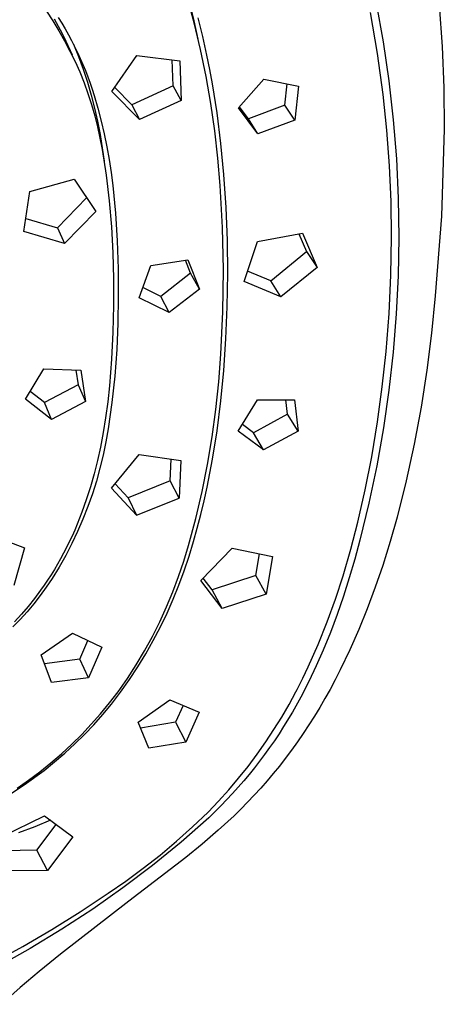
# Model space of a CAD drawing. Units: millimetres. Extents: x -689 to 526, y -1661 to 1886.
# Drawn here: x 499 to 526, y 1060 to 1123 of the extents above; entities that cross this region are included whole.
import ezdxf

# ---------------------------------------------------------------- set-up
doc = ezdxf.new("R2010")
doc.units = ezdxf.units.MM
doc.header["$MEASUREMENT"] = 0
doc.layers.add('Default', color=7, linetype='Continuous', true_color=0x000000)

msp = doc.modelspace()

# ---------------------------------------------------------------- linework, layer by layer
at = {"layer": 'Default', "color": 7, "true_color": 0xffffff}
for p, q in [((500.971, 1123.116), (501.38, 1122.501)), ((510.412, 1122.499), (510.124, 1123.656)), ((510.396, 1122.379), (510.16, 1123.305)), ((522.038, 1123.627), (522.479, 1121.16)), ((526.061, 1123.509), (526.251, 1120.87)), ((501.38, 1122.501), (501.767, 1121.873)), ((501.457, 1122.639), (501.723, 1122.167)), ((501.726, 1122.71), (501.954, 1122.35)), ((510.661, 1121.334), (510.412, 1122.499)), ((510.968, 1121.505), (510.672, 1122.685)), ((522.115, 1120.419), (521.676, 1123.026)), ((501.723, 1122.167), (501.975, 1121.687)), ((501.767, 1121.873), (502.133, 1121.232)), ((501.954, 1122.35), (502.173, 1121.986)), ((502.173, 1121.986), (502.382, 1121.617)), ((510.806, 1120.673), (510.396, 1122.379)), ((501.975, 1121.687), (502.212, 1121.2)), ((502.133, 1121.232), (502.477, 1120.578)), ((502.212, 1121.2), (502.623, 1120.326)), ((502.382, 1121.617), (502.583, 1121.244)), ((502.583, 1121.244), (502.775, 1120.867)), ((511.224, 1120.317), (510.968, 1121.505)), ((502.477, 1120.578), (502.798, 1119.914)), ((502.699, 1121.016), (503.02, 1120.218)), ((502.775, 1120.867), (502.959, 1120.487)), ((511.163, 1118.954), (510.806, 1120.673)), ((522.479, 1121.16), (522.839, 1118.68)), ((526.251, 1120.87), (526.357, 1118.225)), ((502.959, 1120.487), (503.134, 1120.103)), ((503.02, 1120.218), (503.315, 1119.41)), ((503.134, 1120.103), (503.301, 1119.715)), ((505.152, 1117.986), (506.75, 1120.298)), ((506.75, 1120.298), (509.484, 1119.96)), ((509.059, 1118.355), (508.997, 1120.017)), ((509.484, 1119.96), (509.586, 1117.417)), ((511.41, 1119.399), (511.224, 1120.317)), ((522.467, 1117.798), (522.115, 1120.419)), ((502.798, 1119.914), (503.097, 1119.239)), ((503.301, 1119.715), (503.461, 1119.324)), ((503.315, 1119.41), (503.585, 1118.594)), ((503.461, 1119.324), (503.612, 1118.93)), ((511.579, 1118.478), (511.41, 1119.399)), ((503.097, 1119.239), (503.372, 1118.554)), ((503.612, 1118.93), (503.756, 1118.534)), ((511.468, 1117.226), (511.163, 1118.954)), ((513.233, 1116.948), (514.857, 1118.789)), ((514.857, 1118.789), (517.073, 1118.344)), ((522.839, 1118.68), (523.119, 1116.19)), ((503.372, 1118.554), (503.624, 1117.86)), ((503.585, 1118.594), (503.828, 1117.769)), ((503.756, 1118.534), (503.893, 1118.135)), ((503.893, 1118.135), (504.023, 1117.734)), ((506.424, 1117.142), (505.335, 1118.251)), ((509.059, 1118.355), (506.424, 1117.142)), ((509.586, 1117.417), (509.059, 1118.355)), ((511.872, 1116.627), (511.579, 1118.478)), ((516.194, 1117.112), (516.351, 1118.486)), ((517.073, 1118.344), (516.827, 1116.159)), ((526.357, 1118.225), (526.379, 1115.579)), ((503.624, 1117.86), (503.852, 1117.158)), ((503.828, 1117.769), (504.046, 1116.937)), ((504.023, 1117.734), (504.262, 1116.925)), ((506.917, 1116.197), (505.152, 1117.986)), ((509.586, 1117.417), (506.917, 1116.197)), ((522.702, 1115.528), (522.467, 1117.798)), ((503.852, 1117.158), (504.057, 1116.449)), ((504.046, 1116.937), (504.238, 1116.099)), ((504.262, 1116.925), (504.474, 1116.11)), ((506.424, 1117.142), (506.917, 1116.197)), ((511.719, 1115.489), (511.468, 1117.226)), ((514.477, 1115.297), (513.233, 1116.948)), ((513.876, 1116.253), (513.3, 1117.024)), ((516.194, 1117.112), (513.876, 1116.253)), ((516.827, 1116.159), (516.194, 1117.112)), ((504.057, 1116.449), (504.237, 1115.733)), ((512.118, 1114.664), (511.872, 1116.627)), ((514.477, 1115.297), (513.876, 1116.253)), ((516.827, 1116.159), (514.477, 1115.297)), ((523.119, 1116.19), (523.317, 1113.692)), ((504.237, 1115.733), (504.393, 1115.012)), ((504.238, 1116.099), (504.403, 1115.255)), ((504.474, 1116.11), (504.663, 1115.29)), ((526.379, 1115.579), (526.193, 1110.027)), ((504.393, 1115.012), (504.524, 1114.285)), ((504.403, 1115.255), (504.542, 1114.407)), ((504.663, 1115.29), (504.828, 1114.467)), ((511.917, 1113.745), (511.719, 1115.489)), ((522.872, 1113.253), (522.702, 1115.528)), ((504.524, 1114.285), (504.783, 1112.649)), ((504.542, 1114.407), (504.654, 1113.554)), ((504.828, 1114.467), (504.972, 1113.643)), ((512.306, 1112.693), (512.118, 1114.664)), ((512.062, 1111.997), (511.917, 1113.745)), ((523.317, 1113.692), (523.434, 1111.189)), ((504.972, 1113.643), (505.097, 1112.818)), ((522.975, 1110.974), (522.872, 1113.253)), ((499.919, 1111.611), (502.744, 1112.389)), ((502.744, 1112.389), (504.117, 1110.334)), ((504.783, 1112.649), (504.986, 1111.005)), ((505.097, 1112.818), (505.203, 1111.996)), ((512.446, 1110.589), (512.306, 1112.693)), ((505.203, 1111.996), (505.373, 1110.226)), ((512.212, 1109.307), (512.062, 1111.997)), ((499.53, 1109.065), (499.919, 1111.611)), ((503.539, 1111.197), (501.688, 1109.285)), ((523.434, 1111.189), (523.47, 1108.683)), ((504.986, 1111.005), (505.132, 1109.355)), ((512.527, 1108.481), (512.446, 1110.589)), ((523.012, 1108.692), (522.975, 1110.974)), ((499.657, 1109.892), (501.688, 1109.285)), ((504.117, 1110.334), (502.128, 1108.289)), ((505.373, 1110.226), (505.488, 1108.452)), ((526.193, 1110.027), (525.798, 1104.959)), ((501.688, 1109.285), (502.128, 1108.289)), ((505.132, 1109.355), (505.22, 1107.701)), ((512.27, 1106.614), (512.212, 1109.307)), ((502.128, 1108.289), (499.53, 1109.065)), ((514.458, 1108.411), (517.318, 1108.955)), ((517.099, 1108.912), (517.58, 1107.77)), ((517.318, 1108.955), (518.253, 1106.761)), ((522.971, 1106.26), (523.012, 1108.692)), ((523.469, 1108.675), (523.427, 1106.233)), ((523.47, 1108.683), (523.469, 1108.675)), ((505.488, 1108.452), (505.549, 1106.676)), ((512.552, 1106.368), (512.527, 1108.481)), ((513.59, 1105.866), (514.458, 1108.411)), ((505.22, 1107.701), (505.251, 1106.045)), ((515.303, 1105.908), (517.58, 1107.77)), ((517.58, 1107.77), (518.253, 1106.761)), ((506.89, 1104.816), (507.637, 1106.897)), ((507.637, 1106.897), (510.009, 1107.247)), ((510.176, 1106.403), (509.857, 1107.224)), ((510.009, 1107.247), (510.741, 1105.385)), ((518.253, 1106.761), (515.944, 1104.886)), ((505.549, 1106.676), (505.555, 1104.898)), ((510.176, 1106.403), (508.277, 1104.918)), ((510.741, 1105.385), (510.176, 1106.403)), ((512.235, 1103.921), (512.27, 1106.614)), ((512.52, 1104.255), (512.552, 1106.368)), ((515.303, 1105.908), (513.817, 1106.529)), ((522.854, 1103.831), (522.971, 1106.26)), ((523.427, 1106.233), (523.307, 1103.794)), ((505.251, 1106.045), (505.258, 1104.333)), ((515.944, 1104.886), (513.59, 1105.866)), ((515.944, 1104.886), (515.303, 1105.908)), ((505.555, 1104.898), (505.538, 1103.206)), ((508.277, 1104.918), (507.126, 1105.473)), ((508.817, 1103.891), (508.277, 1104.918)), ((510.741, 1105.385), (508.817, 1103.891)), ((525.798, 1104.959), (525.566, 1102.577)), ((505.258, 1104.333), (505.218, 1102.622)), ((508.817, 1103.891), (506.89, 1104.816)), ((512.437, 1102.216), (512.52, 1104.255)), ((512.108, 1101.23), (512.235, 1103.921)), ((522.662, 1101.406), (522.854, 1103.831)), ((523.307, 1103.794), (523.111, 1101.359)), ((505.538, 1103.206), (505.465, 1101.516)), ((505.218, 1102.622), (505.131, 1100.913)), ((525.566, 1102.577), (525.264, 1100.203)), ((512.297, 1100.18), (512.437, 1102.216)), ((505.465, 1101.516), (505.335, 1099.829)), ((511.982, 1099.462), (512.108, 1101.23)), ((522.419, 1099.153), (522.662, 1101.406)), ((523.111, 1101.359), (522.838, 1098.932)), ((505.131, 1100.913), (504.999, 1099.206)), ((499.629, 1098.346), (500.801, 1100.285)), ((500.801, 1100.285), (503.162, 1100.206)), ((502.848, 1100.215), (502.989, 1099.268)), ((503.162, 1100.206), (503.465, 1098.207)), ((505.335, 1099.829), (505.15, 1098.147)), ((512.11, 1098.253), (512.297, 1100.18)), ((525.264, 1100.203), (524.893, 1097.838)), ((502.989, 1099.268), (500.84, 1098.134)), ((502.989, 1099.268), (503.465, 1098.207)), ((504.999, 1099.206), (504.887, 1098.187)), ((511.799, 1097.698), (511.982, 1099.462)), ((500.84, 1098.134), (499.928, 1098.839)), ((522.113, 1096.907), (522.419, 1099.153)), ((522.838, 1098.932), (522.488, 1096.515)), ((501.29, 1097.067), (499.629, 1098.346)), ((501.29, 1097.067), (500.84, 1098.134)), ((503.465, 1098.207), (501.29, 1097.067)), ((504.887, 1098.187), (504.749, 1097.172)), ((505.15, 1098.147), (504.908, 1096.472)), ((511.866, 1096.333), (512.11, 1098.253)), ((513.218, 1096.32), (514.458, 1098.305)), ((514.458, 1098.305), (516.803, 1098.306)), ((516.373, 1097.398), (516.266, 1098.303)), ((516.803, 1098.306), (517.042, 1096.317)), ((511.56, 1095.941), (511.799, 1097.698)), ((516.373, 1097.398), (514.195, 1096.216)), ((517.042, 1096.317), (516.373, 1097.398)), ((524.893, 1097.838), (524.452, 1095.486)), ((504.749, 1097.172), (504.597, 1096.229)), ((514.195, 1096.216), (513.483, 1096.743)), ((521.743, 1094.671), (522.113, 1096.907)), ((504.597, 1096.229), (504.419, 1095.291)), ((504.908, 1096.472), (504.765, 1095.627)), ((511.579, 1094.53), (511.866, 1096.333)), ((514.836, 1095.125), (513.218, 1096.32)), ((514.836, 1095.125), (514.195, 1096.216)), ((517.042, 1096.317), (514.836, 1095.125)), ((522.488, 1096.515), (522.063, 1094.11)), ((504.765, 1095.627), (504.592, 1094.788)), ((511.266, 1094.193), (511.56, 1095.941)), ((524.452, 1095.486), (523.944, 1093.148)), ((504.419, 1095.291), (504.231, 1094.438)), ((505.128, 1092.667), (506.889, 1094.824)), ((506.889, 1094.824), (509.551, 1094.439)), ((504.231, 1094.438), (504.02, 1093.591)), ((504.592, 1094.788), (504.392, 1093.955)), ((508.874, 1093.144), (508.937, 1094.525)), ((509.551, 1094.439), (509.448, 1092.034)), ((510.916, 1092.455), (511.266, 1094.193)), ((511.232, 1092.737), (511.579, 1094.53)), ((521.333, 1092.576), (521.743, 1094.671)), ((504.02, 1093.591), (503.783, 1092.752)), ((504.392, 1093.955), (504.162, 1093.129)), ((522.063, 1094.11), (521.562, 1091.719)), ((504.162, 1093.129), (503.905, 1092.311)), ((506.188, 1092.06), (505.362, 1092.952)), ((508.874, 1093.144), (506.188, 1092.06)), ((509.448, 1092.034), (508.874, 1093.144)), ((523.944, 1093.148), (523.367, 1090.825)), ((503.783, 1092.752), (503.518, 1091.92)), ((503.905, 1092.311), (503.619, 1091.503)), ((506.729, 1090.945), (505.128, 1092.667)), ((510.512, 1090.729), (510.916, 1092.455)), ((511.039, 1091.862), (511.232, 1092.737)), ((520.86, 1090.494), (521.333, 1092.576)), ((503.518, 1091.92), (503.241, 1091.143)), ((506.188, 1092.06), (506.729, 1090.945)), ((506.729, 1090.945), (509.448, 1092.034)), ((510.828, 1090.99), (511.039, 1091.862)), ((521.562, 1091.719), (520.985, 1089.346)), ((503.241, 1091.143), (503.093, 1090.758)), ((503.619, 1091.503), (503.306, 1090.706)), ((503.093, 1090.758), (502.939, 1090.376)), ((503.306, 1090.706), (502.966, 1089.919)), ((510.053, 1089.016), (510.512, 1090.729)), ((510.601, 1090.123), (510.828, 1090.99)), ((520.413, 1088.777), (520.86, 1090.494)), ((523.367, 1090.825), (522.928, 1089.279)), ((497.122, 1089.807), (499.573, 1088.862)), ((502.966, 1089.919), (502.599, 1089.145)), ((502.777, 1089.996), (502.609, 1089.62)), ((502.939, 1090.376), (502.777, 1089.996)), ((510.355, 1089.261), (510.601, 1090.123)), ((502.599, 1089.145), (502.205, 1088.384)), ((502.433, 1089.246), (502.251, 1088.877)), ((502.609, 1089.62), (502.433, 1089.246)), ((510.079, 1088.326), (510.355, 1089.261)), ((520.985, 1089.346), (520.66, 1088.15)), ((522.928, 1089.279), (522.451, 1087.745)), ((499.573, 1088.862), (498.884, 1086.452)), ((502.068, 1088.523), (501.878, 1088.172)), ((502.251, 1088.877), (502.068, 1088.523)), ((509.751, 1088.018), (510.053, 1089.016)), ((510.824, 1086.779), (512.835, 1088.844)), ((512.835, 1088.844), (515.405, 1088.313)), ((519.915, 1087.074), (520.413, 1088.777)), ((501.878, 1088.172), (501.681, 1087.825)), ((502.205, 1088.384), (501.786, 1087.636)), ((509.415, 1087.031), (509.751, 1088.018)), ((509.773, 1087.4), (510.079, 1088.326)), ((514.34, 1087.091), (514.578, 1088.48)), ((515.405, 1088.313), (515, 1085.914)), ((520.66, 1088.15), (520.312, 1086.96)), ((501.478, 1087.483), (501.268, 1087.144)), ((501.786, 1087.636), (501.341, 1086.904)), ((501.681, 1087.825), (501.478, 1087.483)), ((509.436, 1086.485), (509.773, 1087.4)), ((522.451, 1087.745), (521.974, 1086.35)), ((501.051, 1086.809), (500.828, 1086.479)), ((501.341, 1086.904), (500.965, 1086.356)), ((501.268, 1087.144), (501.051, 1086.809)), ((509.045, 1086.056), (509.415, 1087.031)), ((512.194, 1085), (510.824, 1086.779)), ((511.563, 1086.18), (510.978, 1086.937)), ((514.34, 1087.091), (511.563, 1086.18)), ((515, 1085.914), (514.34, 1087.091)), ((519.434, 1085.596), (519.915, 1087.074)), ((520.312, 1086.96), (519.939, 1085.778)), ((500.598, 1086.154), (500.206, 1085.631)), ((500.965, 1086.356), (500.572, 1085.82)), ((500.828, 1086.479), (500.598, 1086.154)), ((508.642, 1085.095), (509.045, 1086.056)), ((509.07, 1085.581), (509.436, 1086.485)), ((512.194, 1085), (511.563, 1086.18)), ((521.974, 1086.35), (521.46, 1084.968)), ((500.206, 1085.631), (499.797, 1085.121)), ((500.572, 1085.82), (500.162, 1085.298)), ((508.674, 1084.69), (509.07, 1085.581)), ((515, 1085.914), (512.194, 1085)), ((518.904, 1084.136), (519.434, 1085.596)), ((519.939, 1085.778), (519.536, 1084.605)), ((499.735, 1084.789), (499.292, 1084.294)), ((499.797, 1085.121), (499.371, 1084.626)), ((500.162, 1085.298), (499.735, 1084.789)), ((508.205, 1084.148), (508.642, 1085.095)), ((521.46, 1084.968), (520.927, 1083.654)), ((499.292, 1084.294), (498.833, 1083.814)), ((499.371, 1084.626), (498.929, 1084.144)), ((507.736, 1083.217), (508.205, 1084.148)), ((508.249, 1083.813), (508.674, 1084.69)), ((518.324, 1082.694), (518.904, 1084.136)), ((519.536, 1084.605), (519.111, 1083.465)), ((507.796, 1082.95), (508.249, 1083.813)), ((520.927, 1083.654), (520.354, 1082.358)), ((500.644, 1082.039), (502.639, 1083.422)), ((502.639, 1083.422), (504.504, 1082.527)), ((503.1, 1081.767), (503.62, 1082.948)), ((507.235, 1082.302), (507.736, 1083.217)), ((507.315, 1082.102), (507.796, 1082.95)), ((519.111, 1083.465), (518.654, 1082.339)), ((504.504, 1082.527), (503.657, 1080.576)), ((506.703, 1081.406), (507.235, 1082.302)), ((517.696, 1081.273), (518.324, 1082.694)), ((518.654, 1082.339), (518.206, 1081.324)), ((520.354, 1082.358), (519.739, 1081.081)), ((501.291, 1080.273), (500.644, 1082.039)), ((503.1, 1081.767), (500.853, 1081.466)), ((503.657, 1080.576), (503.1, 1081.767)), ((506.807, 1081.27), (507.315, 1082.102)), ((506.14, 1080.528), (506.703, 1081.406)), ((506.271, 1080.455), (506.807, 1081.27)), ((517.345, 1080.541), (517.696, 1081.273)), ((518.206, 1081.324), (517.728, 1080.324)), ((519.739, 1081.081), (519.415, 1080.451)), ((503.657, 1080.576), (501.291, 1080.273)), ((505.547, 1079.671), (506.14, 1080.528)), ((505.709, 1079.658), (506.271, 1080.455)), ((516.977, 1079.817), (517.345, 1080.541)), ((519.415, 1080.451), (519.08, 1079.826)), ((516.908, 1079.685), (516.977, 1079.817)), ((517.728, 1080.324), (517.219, 1079.339)), ((519.08, 1079.826), (518.759, 1079.253)), ((505.001, 1078.962), (505.547, 1079.671)), ((505.121, 1078.88), (505.709, 1079.658)), ((506.825, 1077.728), (508.848, 1079.168)), ((508.848, 1079.168), (510.732, 1078.383)), ((516.462, 1078.866), (516.908, 1079.685)), ((517.219, 1079.339), (516.676, 1078.372)), ((518.759, 1079.253), (518.428, 1078.685)), ((504.431, 1078.272), (505.001, 1078.962)), ((504.569, 1078.218), (505.121, 1078.88)), ((509.706, 1078.807), (509.223, 1077.74)), ((515.994, 1078.059), (516.462, 1078.866)), ((518.428, 1078.685), (518.087, 1078.124)), ((503.838, 1077.602), (504.431, 1078.272)), ((503.994, 1077.575), (504.569, 1078.218)), ((510.732, 1078.383), (509.883, 1076.46)), ((515.504, 1077.265), (515.994, 1078.059)), ((516.676, 1078.372), (516.118, 1077.452)), ((518.087, 1078.124), (517.735, 1077.568)), ((503.223, 1076.953), (503.838, 1077.602)), ((503.399, 1076.95), (503.994, 1077.575)), ((507.506, 1076.075), (506.825, 1077.728)), ((509.223, 1077.74), (506.975, 1077.361)), ((509.223, 1077.74), (509.883, 1076.46)), ((514.992, 1076.485), (515.504, 1077.265)), ((516.118, 1077.452), (515.827, 1077)), ((517.735, 1077.568), (517.373, 1077.02)), ((502.586, 1076.324), (503.223, 1076.953)), ((502.785, 1076.345), (503.399, 1076.95)), ((515.827, 1077), (515.528, 1076.553)), ((517.373, 1077.02), (517.001, 1076.478)), ((501.928, 1075.718), (502.586, 1076.324)), ((502.15, 1075.761), (502.785, 1076.345)), ((509.883, 1076.46), (507.506, 1076.075)), ((514.435, 1075.69), (514.992, 1076.485)), ((515.222, 1076.111), (514.907, 1075.675)), ((515.528, 1076.553), (515.222, 1076.111)), ((516.618, 1075.944), (516.225, 1075.418)), ((517.001, 1076.478), (516.618, 1075.944)), ((501.25, 1075.135), (501.928, 1075.718)), ((501.497, 1075.197), (502.15, 1075.761)), ((513.853, 1074.913), (514.435, 1075.69)), ((514.907, 1075.675), (514.585, 1075.244)), ((516.225, 1075.418), (515.847, 1074.934)), ((500.552, 1074.574), (501.25, 1075.135)), ((500.826, 1074.655), (501.497, 1075.197)), ((513.246, 1074.154), (513.853, 1074.913)), ((514.255, 1074.819), (513.916, 1074.399)), ((514.585, 1075.244), (514.255, 1074.819)), ((515.847, 1074.934), (515.46, 1074.456)), ((499.695, 1073.835), (500.826, 1074.655)), ((499.836, 1074.038), (500.552, 1074.574)), ((512.617, 1073.414), (513.246, 1074.154)), ((513.916, 1074.399), (513.57, 1073.986)), ((515.46, 1074.456), (515.064, 1073.987)), ((498.537, 1073.053), (499.695, 1073.835)), ((499.102, 1073.527), (499.836, 1074.038)), ((513.57, 1073.986), (512.856, 1073.177)), ((514.659, 1073.525), (514.245, 1073.071)), ((515.064, 1073.987), (514.659, 1073.525)), ((511.965, 1072.694), (512.617, 1073.414)), ((512.856, 1073.177), (512.115, 1072.393)), ((514.245, 1073.071), (513.822, 1072.625)), ((511.291, 1071.995), (511.965, 1072.694)), ((512.115, 1072.393), (511.349, 1071.633)), ((513.39, 1072.188), (512.95, 1071.759)), ((513.822, 1072.625), (513.39, 1072.188)), ((498.156, 1070.449), (500.857, 1071.762)), ((500.857, 1071.762), (502.651, 1070.422)), ((511.349, 1071.633), (509.571, 1070.081)), ((510.297, 1071.051), (511.291, 1071.995)), ((512.95, 1071.759), (511.948, 1070.844)), ((500.222, 1071.064), (499.199, 1070.679)), ((501.236, 1071.474), (500.222, 1071.064)), ((500.355, 1069.57), (501.592, 1071.205)), ((509.276, 1070.139), (510.297, 1071.051)), ((502.651, 1070.422), (501.046, 1068.26)), ((511.948, 1070.844), (510.92, 1069.959)), ((509.571, 1070.081), (507.74, 1068.592)), ((508.226, 1069.258), (509.276, 1070.139)), ((510.92, 1069.959), (509.866, 1069.104)), ((500.355, 1069.57), (498.228, 1069.534)), ((501.046, 1068.26), (500.355, 1069.57)), ((509.866, 1069.104), (506.238, 1066.307)), ((507.151, 1068.41), (508.226, 1069.258)), ((507.74, 1068.592), (505.858, 1067.167)), ((506.049, 1067.595), (507.151, 1068.41)), ((501.046, 1068.26), (498.329, 1068.257)), ((505.858, 1067.167), (503.928, 1065.809)), ((504.924, 1066.814), (506.049, 1067.595)), ((503.137, 1065.632), (504.924, 1066.814)), ((506.238, 1066.307), (501.864, 1062.929)), ((501.317, 1064.502), (503.137, 1065.632)), ((503.928, 1065.809), (501.952, 1064.519)), ((499.465, 1063.427), (501.317, 1064.502)), ((501.952, 1064.519), (499.932, 1063.298)), ((497.581, 1062.406), (499.465, 1063.427)), ((499.932, 1063.298), (497.871, 1062.148)), ((501.864, 1062.929), (500.514, 1061.829)), ((500.514, 1061.829), (499.292, 1060.794)), ((499.292, 1060.794), (498.096, 1059.73))]:
    msp.add_line(p, q, dxfattribs=at)

doc.saveas('drawing.dxf')
